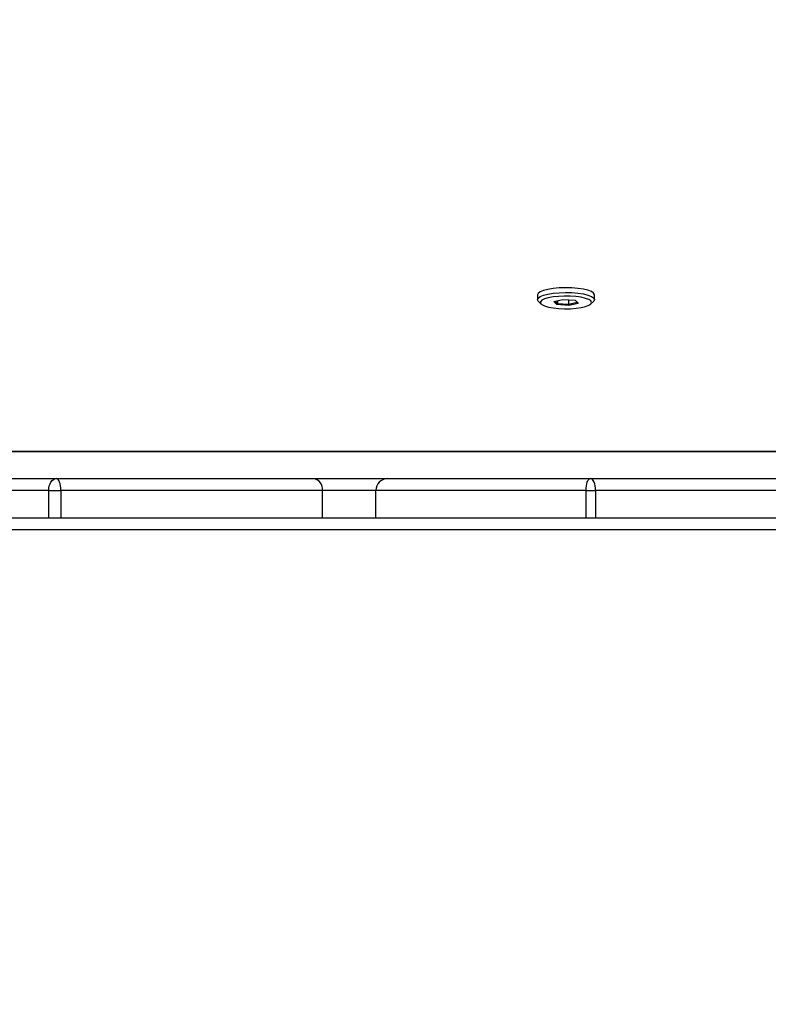
# Model space of a CAD drawing. Units: centimetres. Extents: x 16471 to 19990, y -1701 to 291.
# Drawn here: x 18584 to 18603, y -637 to -612 of the extents above; entities that cross this region are included whole.
import ezdxf

# ---------------------------------------------------------------- set-up
doc = ezdxf.new("R2010")
doc.units = ezdxf.units.CM
doc.layers.add('VP-DIM', color=7, linetype='Continuous')
doc.layers.add('VP-HIC', color=6, linetype='Continuous')
doc.layers.add('VP-EQ', color=7, linetype='Continuous', true_color=0x8a3492)
doc.dimstyles.new('Strefa', dxfattribs={"dimtxt": 14, "dimasz": 20, "dimexe": 20, "dimexo": 50, "dimgap": 20, "dimtad": 0, "dimdec": 0, "dimzin": 0, "dimdsep": 46, "dimtxsty": 'Standard', "dimcen": 0.09, "dimadec": 0, "dimazin": 0, "dimtfac": 1, "dimtdec": 4, "dimtofl": 0, "dimtmove": 0, "dimatfit": 3, "dimfxl": 70, "dimfxlon": 1, "dimtolj": 1, "dimtzin": 0, "dimarcsym": 0})

# ---------------------------------------------------------------- blocks, each defined once
blk = doc.blocks.new('*D24')
at = {"layer": 'Defpoints', "color": 0}
for p in [(19344.547, 91.744), (17817.112, -964.987), (19344.547, -1199.524)]:
    blk.add_point(p, dxfattribs=at)
at = {"layer": 'VP-DIM', "color": 0, "lineweight": -2}
for p, q in [((17817.112, -8.256), (17817.112, 141.744)), ((19344.547, -8.256), (19344.547, 141.744)), ((17867.112, 91.744), (18547.175, 91.744)), ((19294.547, 91.744), (18682.175, 91.744))]:
    blk.add_line(p, q, dxfattribs=at)
at = {"layer": 'VP-DIM', "color": 0}
for points in [[(17867.112, 100.078), (17867.112, 83.411), (17817.112, 91.744)], [(19294.547, 83.411), (19294.547, 100.078), (19344.547, 91.744)]]:
    blk.add_solid(points, dxfattribs=at)
at = {"layer": 'VP-DIM', "color": 0, "insert": (18614.675, 91.744), "char_height": 30, "attachment_point": 5}
blk.add_mtext('\\A1;1530', dxfattribs=at)
blk = doc.blocks.new('*D25')
at = {"layer": 'Defpoints', "color": 0}
for p in [(19451.166, 240.739), (17614.2, -863.383), (19451.166, -1200.227)]:
    blk.add_point(p, dxfattribs=at)
at = {"layer": 'VP-DIM', "color": 0, "lineweight": -2}
for p, q in [((17614.2, 140.739), (17614.2, 290.739)), ((19451.166, 140.739), (19451.166, 290.739)), ((17664.2, 240.739), (18570.619, 240.739)), ((19401.166, 240.739), (18710.619, 240.739))]:
    blk.add_line(p, q, dxfattribs=at)
at = {"layer": 'VP-DIM', "color": 0}
for points in [[(17664.2, 249.072), (17664.2, 232.405), (17614.2, 240.739)], [(19401.166, 232.405), (19401.166, 249.072), (19451.166, 240.739)]]:
    blk.add_solid(points, dxfattribs=at)
at = {"layer": 'VP-DIM', "color": 0, "insert": (18640.619, 240.739), "char_height": 30, "attachment_point": 5}
blk.add_mtext('\\A1;1837', dxfattribs=at)
blk = doc.blocks.new('*D26')
at = {"layer": 'Defpoints', "color": 0}
for p in [(18729.344, -205.94), (19704.781, -205.94), (18570.745, -1526.569)]:
    blk.add_point(p, dxfattribs=at)
at = {"layer": 'VP-DIM', "color": 0, "lineweight": -2}
for p, q in [((19604.781, -205.94), (19754.781, -205.94)), ((19704.781, -255.94), (19704.781, -808.429)), ((19704.781, -1476.569), (19704.781, -948.429)), ((19604.781, -1526.569), (19754.781, -1526.569))]:
    blk.add_line(p, q, dxfattribs=at)
at = {"layer": 'VP-DIM', "color": 0}
for points in [[(19713.115, -255.94), (19696.448, -255.94), (19704.781, -205.94)], [(19696.448, -1476.569), (19713.115, -1476.569), (19704.781, -1526.569)]]:
    blk.add_solid(points, dxfattribs=at)
at = {"layer": 'VP-DIM', "color": 0, "insert": (19704.781, -878.429), "char_height": 30, "attachment_point": 5, "rotation": 90}
blk.add_mtext('\\A1;1325', dxfattribs=at)
blk = doc.blocks.new('3241_s')
at = {"layer": 'VP-EQ', "color": 7, "linetype": 'Continuous', "lineweight": 25}
for p, q in [((40539.474, 34432.792), (40608.795, 34432.792)), ((40608.645, 34432.492), (40539.324, 34432.492)), ((40567.118, 34431.792), (40572.948, 34431.792)), ((40573.19, 34431.792), (40572.948, 34431.792)), ((40573.19, 34431.792), (40578.532, 34431.792)), ((40578.532, 34431.792), (40579.891, 34431.792)), ((40579.891, 34431.792), (40586.541, 34431.792)), ((40586.851, 34431.792), (40586.541, 34431.792)), ((40586.851, 34431.792), (40590.549, 34431.792)), ((40573.081, 34431.492), (40567.363, 34431.492)), ((40578.249, 34431.492), (40573.081, 34431.492)), ((40580.116, 34431.492), (40578.249, 34431.492)), ((40586.66, 34431.492), (40580.116, 34431.492)), ((40590.27, 34431.492), (40586.66, 34431.492)), ((40597.1, 34430.799), (40534.2, 34430.799)), ((40573.393, 34427.031), (40573.627, 34427.086)), ((40573.627, 34427.086), (40573.937, 34427.064)), ((40573.627, 34427.086), (40573.634, 34427.055)), ((40573.937, 34427.064), (40573.916, 34427.035)), ((40573.937, 34427.064), (40574.013, 34426.986)), ((40572.978, 34426.936), (40572.978, 34426.815)), ((40573.075, 34427.05), (40573.002, 34426.982)), ((40573.469, 34426.953), (40573.393, 34427.031)), ((40573.42, 34427.005), (40573.393, 34427.031)), ((40573.634, 34427.055), (40573.42, 34427.005)), ((40573.42, 34427.005), (40573.471, 34426.953)), ((40573.779, 34426.93), (40573.469, 34426.953)), ((40573.634, 34426.941), (40573.634, 34427.055)), ((40573.916, 34427.035), (40573.634, 34427.055)), ((40574.013, 34426.986), (40573.779, 34426.93)), ((40573.973, 34426.976), (40573.916, 34427.035)), ((40573.916, 34426.963), (40573.916, 34427.035)), ((40574.403, 34426.982), (40574.331, 34427.05)), ((40574.428, 34426.815), (40574.428, 34426.936))]:
    blk.add_line(p, q, dxfattribs=at)
at = {"layer": 'VP-EQ', "color": 8, "linetype": 'Continuous', "lineweight": 25}
for p, q in [((40572.948, 34431.792), (40572.948, 34432.492)), ((40573.19, 34432.492), (40573.19, 34431.792)), ((40578.532, 34432.492), (40578.532, 34431.792)), ((40579.891, 34432.492), (40579.891, 34431.792)), ((40586.541, 34431.792), (40586.541, 34432.492)), ((40586.851, 34432.492), (40586.851, 34431.792)), ((40597.1, 34430.79), (40534.2, 34430.79))]:
    blk.add_line(p, q, dxfattribs=at)
at = {"layer": 'VP-EQ', "color": 7, "linetype": 'Continuous', "lineweight": 25, "flags": 128}
for points in [[(40572.948, 34431.792), (40572.951, 34431.734), (40572.958, 34431.677), (40572.971, 34431.626), (40572.987, 34431.58), (40573.007, 34431.543), (40573.03, 34431.515), (40573.055, 34431.498), (40573.081, 34431.492)], [(40573.19, 34431.792), (40573.188, 34431.734), (40573.182, 34431.677), (40573.172, 34431.626), (40573.158, 34431.58), (40573.142, 34431.543), (40573.123, 34431.515), (40573.102, 34431.498), (40573.081, 34431.492)], [(40586.541, 34431.792), (40586.543, 34431.734), (40586.55, 34431.677), (40586.561, 34431.626), (40586.576, 34431.58), (40586.594, 34431.543), (40586.614, 34431.515), (40586.637, 34431.498), (40586.66, 34431.492)], [(40586.851, 34431.792), (40586.848, 34431.734), (40586.837, 34431.677), (40586.819, 34431.626), (40586.795, 34431.58), (40586.766, 34431.543), (40586.733, 34431.515), (40586.697, 34431.498), (40586.66, 34431.492)], [(40573.071, 34426.97), (40573.123, 34426.935), (40573.207, 34426.904), (40573.317, 34426.878), (40573.448, 34426.86), (40573.593, 34426.849), (40573.744, 34426.847), (40573.892, 34426.854), (40574.03, 34426.869), (40574.151, 34426.891), (40574.247, 34426.92), (40574.315, 34426.954), (40574.349, 34426.99), (40574.348, 34427.028), (40574.313, 34427.064), (40574.244, 34427.098), (40574.147, 34427.126), (40574.025, 34427.149), (40573.886, 34427.163), (40573.738, 34427.17), (40573.587, 34427.167), (40573.443, 34427.156), (40573.312, 34427.138), (40573.203, 34427.112), (40573.121, 34427.08), (40573.07, 34427.045), (40573.053, 34427.008), (40573.071, 34426.97)], [(40572.998, 34426.893), (40572.978, 34426.933), (40572.994, 34426.973), (40573.002, 34426.982)], [(40572.978, 34426.815), (40572.978, 34426.812), (40572.998, 34426.772), (40573.054, 34426.734), (40573.142, 34426.7), (40573.258, 34426.672), (40573.397, 34426.651), (40573.551, 34426.638), (40573.712, 34426.634), (40573.873, 34426.639), (40574.026, 34426.653), (40574.162, 34426.675), (40574.275, 34426.704), (40574.36, 34426.738), (40574.412, 34426.777), (40574.428, 34426.815)], [(40574.403, 34426.982), (40574.407, 34426.978), (40574.428, 34426.938), (40574.412, 34426.898), (40574.36, 34426.86), (40574.275, 34426.825), (40574.162, 34426.796), (40574.026, 34426.774), (40573.873, 34426.76), (40573.712, 34426.755), (40573.551, 34426.759), (40573.397, 34426.772), (40573.258, 34426.793), (40573.142, 34426.821), (40573.054, 34426.855), (40572.998, 34426.893), (40572.998, 34426.893)]]:
    blk.add_lwpolyline(points, dxfattribs=at)
at = {"layer": 'VP-EQ', "color": 7, "linetype": 'Continuous', "lineweight": 25}
for centre, radius, start, end in [((40578.24, 34431.784), 0.292, 271.6755, 1.5733), ((40580.16, 34431.76), 0.271, 173.1157, 260.8322)]:
    blk.add_arc(centre, radius, start, end, dxfattribs=at)
blk = doc.blocks.new('3241_2D__')
at = {"rotation": 179.9999999999998}
blk.add_blockref('3241_s', (59171.893, 33807.571), dxfattribs=at)

msp = doc.modelspace()

# ---------------------------------------------------------------- linework, layer by layer
at = {"layer": 'VP-HIC', "color": 5}
msp.add_lwpolyline([(18358.066, -682.545), (18358.066, -604.002, -0.371477), (18520.034, -416.081, -0.372573), (18708.061, -253.39), (18795.278, -253.39, -0.412668), (18985.275, -442.386), (18985.405, -466.952), (18996.718, -478.652), (19016.083, -502.344, -0.173), (19058.969, -622.584), (19058.969, -633.252, -0.414214), (18868.969, -823.252), (18868.93, -823.252, 0.16971), (18802.882, -686.617), (18730.253, -614.146, 0.524466)], format="xyb", close=True, dxfattribs=at)
at = {"layer": 'VP-HIC', "color": 30}
msp.add_lwpolyline([(18584.327, -1090.336, -0.112814), (18486.106, -1061.083), (18481.661, -1058.572, -0.042813), (18449.205, -1036.381), (18413.458, -1007.159, -0.115873), (18349.398, -923.723), (18347.015, -918.443, -0.099784), (18326.722, -829.842), (18326.564, -823.83, -0.074248), (18334.83, -756.4), (18346.141, -715.564, -0.574189), (18730.253, -614.146), (18802.882, -686.617, -0.370166), (18826.052, -985.232, -0.174734), (18697.701, -1073.887), (18667.304, -1082.487, -0.088335), (18587.064, -1090.498, -0.115833), (18486.106, -1061.083)], format="xyb", dxfattribs=at)

# ---------------------------------------------------------------- block references
at = {"layer": 'VP-EQ', "color": 0}
msp.add_blockref('3241_2D__', (0, 0), dxfattribs=at)

# ---------------------------------------------------------------- dimensions: what is measured, and where the dimension line sits
at = {"layer": 'VP-DIM', "color": 0}
dim = msp.add_linear_dim(base=(19451.166, 240.739), p1=(17614.2, -863.383), p2=(19451.166, -1200.227), dimstyle='Strefa', override={"dimtxt": 30, "dimasz": 50, "dimexe": 50, "dimexo": 80, "dimfxl": 100}, dxfattribs=at)
dim.commit()
dim.dimension.update_dxf_attribs({"geometry": '*D25', "text_midpoint": (18640.619, 240.739), "dimtype": 160})
dim = msp.add_linear_dim(base=(19344.547, 91.744), p1=(17817.112, -964.987), p2=(19344.547, -1199.524), text='1530', dimstyle='Strefa', override={"dimtxt": 30, "dimasz": 50, "dimexe": 50, "dimexo": 80, "dimfxl": 100}, dxfattribs=at)
dim.commit()
dim.dimension.update_dxf_attribs({"geometry": '*D24', "text_midpoint": (18614.675, 91.744), "dimtype": 160})
dim = msp.add_linear_dim(base=(19704.781, -205.94), p1=(18570.745, -1526.569), p2=(18729.344, -205.94), angle=90, text='1325', dimstyle='Strefa', override={"dimtxt": 30, "dimasz": 50, "dimexe": 50, "dimexo": 80, "dimfxl": 100}, dxfattribs=at)
dim.commit()
dim.dimension.update_dxf_attribs({"geometry": '*D26', "text_midpoint": (19704.781, -878.429), "dimtype": 160})

doc.saveas('drawing.dxf')
